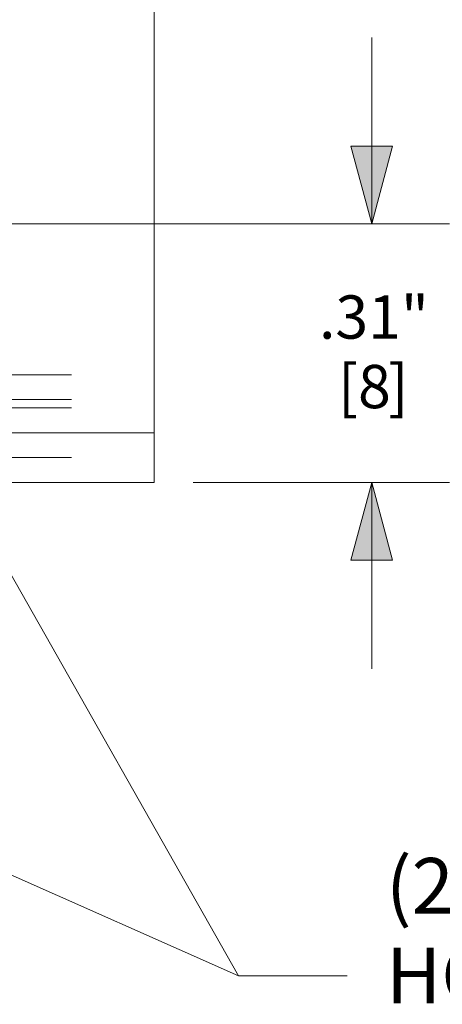
# Model space of a CAD drawing. Units: inches. Extents: x -6.8 to 6.8, y -4.5 to 4.5.
# Drawn here: x 3.7 to 4.3, y -1.7 to -0.5 of the extents above; entities that cross this region are included whole.
import ezdxf

# ---------------------------------------------------------------- set-up
doc = ezdxf.new("R2010")
doc.units = ezdxf.units.IN
doc.header["$LTSCALE"] = 0.375
doc.header["$MEASUREMENT"] = 0
doc.linetypes.add('ISO-02 Dashed', pattern=[0.3, 0.24, -0.06])
for name, color, linetype, lineweight in [('Dimension', 7, 'Continuous', 5), ('Roof', 7, 'Continuous', 13), ('U', 7, 'Continuous', 5)]:
    doc.layers.add(name, color=color, linetype=linetype, lineweight=lineweight)
doc.styles.add('Arial', font='Arial')

# ---------------------------------------------------------------- blocks, each defined once
blk = doc.blocks.new('Group-58-1')
at = {"layer": 'U', "color": 8, "linetype": 'ISO-02 Dashed', "lineweight": 5}
for p, q in [((2.5492, -1.3024), (5.2158, -1.3024)), ((2.5492, -1.3424), (5.2158, -1.3424)), ((2.5492, -1.3557), (5.2158, -1.3557)), ((2.5492, -1.4357), (5.2158, -1.4357))]:
    blk.add_line(p, q, dxfattribs=at)
at = {"layer": 'U', "color": 7, "linetype": 'Continuous', "lineweight": 5}
blk.add_line((2.5492, -1.3957), (5.2158, -1.3957), dxfattribs=at)
at = {"layer": 'U', "color": 7, "linetype": 'Continuous', "lineweight": 5, "flags": 128}
blk.add_lwpolyline([(2.5492, -1.4757), (5.2158, -1.4757), (5.2158, 0.5243), (2.5492, 0.5243), (2.5492, -1.4757)], dxfattribs=at)
blk = doc.blocks.new('Group-62-1')
at = {"layer": 'Dimension', "color": 7, "char_height": 0.0696, "attachment_point": 1, "line_spacing_factor": 0.967741, "style": 'Arial'}
for s, insert in [('.31"', (5.481, -1.1748)), ('[8', (5.5117, -1.2866)), (']', (5.5928, -1.2866))]:
    blk.add_mtext(s, dxfattribs=dict(at, insert=insert))
blk = doc.blocks.new('Group-63-1')
at = {"layer": 'Dimension', "linetype": 'Continuous', "lineweight": 0}
for points in [[(5.5993, -0.9347), (5.5658, -1.0597), (5.5323, -0.9347)], [(5.5323, -1.6007), (5.5658, -1.4757), (5.5993, -1.6007)]]:
    blk.add_hatch(color=7, dxfattribs=at).paths.add_polyline_path(points)
at = {"layer": 'Dimension', "color": 7, "linetype": 'Continuous', "lineweight": 5}
for p, q in [((5.5658, -1.0597), (5.5658, -0.7597)), ((4.9033, -1.0597), (5.6908, -1.0597)), ((5.2783, -1.4757), (5.6908, -1.4757)), ((5.5658, -1.4757), (5.5658, -1.7757))]:
    blk.add_line(p, q, dxfattribs=at)
at = {"layer": 'Dimension', "color": 7, "linetype": 'Continuous', "lineweight": 5, "flags": 128}
for points in [[(5.5993, -0.9347), (5.5658, -1.0597), (5.5323, -0.9347)], [(5.5323, -1.6007), (5.5658, -1.4757), (5.5993, -1.6007)]]:
    blk.add_lwpolyline(points, close=True, dxfattribs=at)
at = {"layer": 'Dimension', "color": 7}
blk.add_blockref('Group-62-1', (0, 0), dxfattribs=at)
blk = doc.blocks.new('Group-64-1')
at = {"layer": 'Roof', "color": 7, "linetype": 'Continuous', "lineweight": 5}
for p, q in [((5.3513, -2.2691), (4.807, -1.3103)), ((5.5263, -2.2691), (5.3513, -2.2691))]:
    blk.add_line(p, q, dxfattribs=at)
at = {"layer": 'Roof', "color": 7, "insert": (5.5888, -2.0797), "char_height": 0.089483, "width": 1.274199, "attachment_point": 1, "line_spacing_factor": 0.967741, "style": 'Arial'}
blk.add_mtext('(2X) 3/8-24 THREADED HOLE', dxfattribs=at)
blk = doc.blocks.new('Group-74-1')
at = {"layer": 'Roof', "color": 7, "linetype": 'Continuous', "lineweight": 5}
blk.add_line((5.3513, -2.2691), (3.1604, -1.2987), dxfattribs=at)
at = {"layer": 'Dimension', "color": 7}
blk.add_blockref('Group-63-1', (0, 0), dxfattribs=at)
at = {"layer": 'Roof', "color": 7}
blk.add_blockref('Group-64-1', (0, 0), dxfattribs=at)

msp = doc.modelspace()

# ---------------------------------------------------------------- block references
at = {"layer": 'Roof', "color": 7, "xscale": 0.75, "yscale": 0.75, "zscale": 0.75}
for name in ['Group-74-1', 'Group-58-1']:
    msp.add_blockref(name, (0, 0), dxfattribs=at)

doc.saveas('drawing.dxf')
